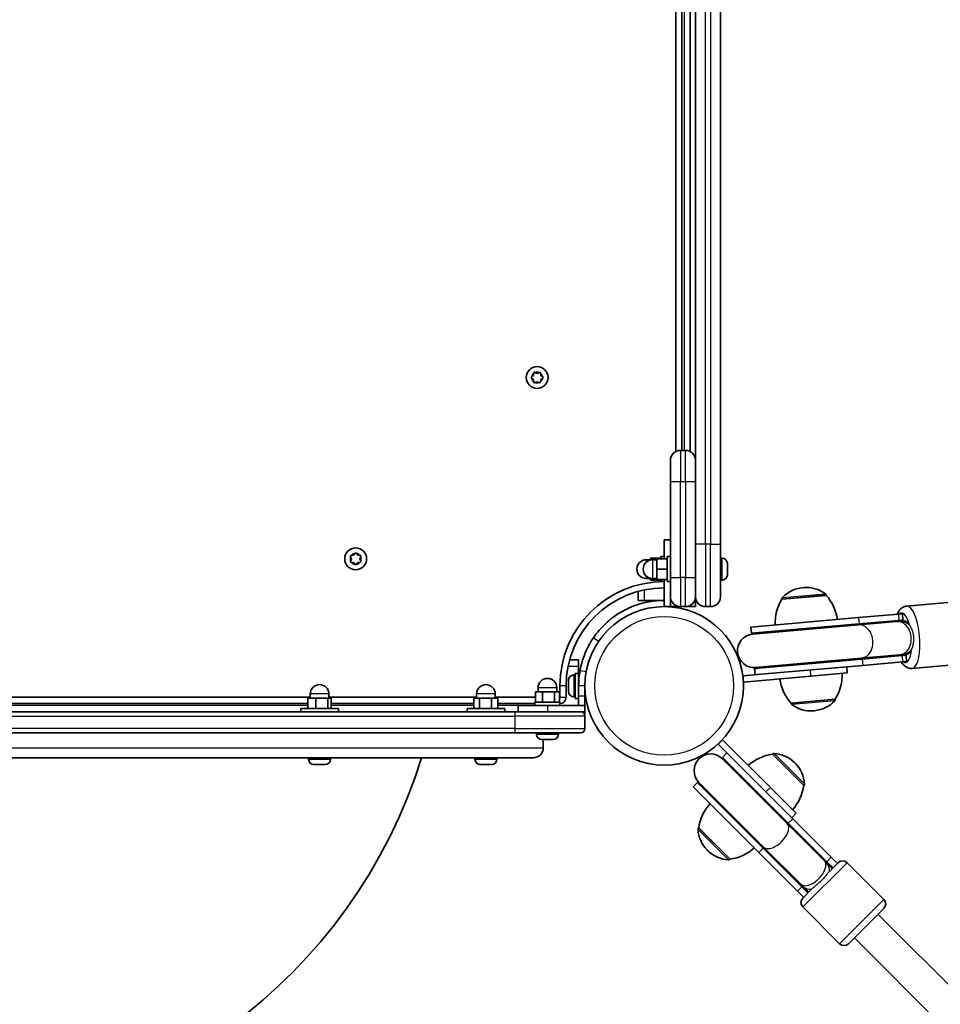
# Model space of a CAD drawing. Units: millimetres. Extents: x -5110 to 5320, y -4676 to 4973.
# Drawn here: x -2017 to -1576, y -146 to 327 of the extents above; entities that cross this region are included whole.
import ezdxf

# ---------------------------------------------------------------- set-up
doc = ezdxf.new("R2010")
doc.units = ezdxf.units.MM
doc.layers.add('Widoczne (ISO)', color=7, linetype='Continuous', lineweight=35)
doc.layers.add('Widoczne wąskie (ISO)', color=7, linetype='Continuous', lineweight=25)

msp = doc.modelspace()

# ---------------------------------------------------------------- linework, layer by layer
at = {"layer": 'Widoczne (ISO)'}
for p, q in [((-1693.05, 655.15), (-1693.05, 75.15)), ((-1681.05, 75.15), (-1681.05, 655.15)), ((-1702.55, 610.72), (-1702.55, 119.58)), ((-1699.55, 120.15), (-1699.55, 610.15)), ((-1695.55, 119.58), (-1695.55, 376.65)), ((-1771.73, 155.4), (-1770.78, 156.15)), ((-1770.78, 156.15), (-1770.61, 157.34)), ((-1770.17, 157.6), (-1769.05, 157.15)), ((-1769.05, 157.15), (-1767.93, 157.6)), ((-1767.49, 157.34), (-1767.32, 156.15)), ((-1770.78, 154.15), (-1771.73, 154.9)), ((-1770.61, 152.96), (-1770.78, 154.15)), ((-1769.05, 153.15), (-1770.17, 152.7)), ((-1767.93, 152.7), (-1769.05, 153.15)), ((-1767.32, 154.15), (-1767.49, 152.96)), ((-1766.37, 154.9), (-1767.32, 154.15)), ((-1767.11, 155.99), (-1766.37, 155.4)), ((-1697.8, 120.15), (-1700.3, 120.15)), ((-1705.05, 105.15), (-1705.05, 115.4)), ((-1705.05, 105.15), (-1705.05, 59.15)), ((-1708.05, 68.15), (-1708.05, 77.15)), ((-1708.05, 77.15), (-1705.05, 77.15)), ((-1693.05, 50.03), (-1693.05, 75.15)), ((-1681.05, 75.15), (-1681.05, 49.9)), ((-1858.1, 68.1), (-1858.55, 69.22)), ((-1858.55, 66.98), (-1858.1, 68.1)), ((-1858.29, 69.66), (-1857.1, 69.83)), ((-1857.1, 66.37), (-1858.29, 66.54)), ((-1857.1, 69.83), (-1856.35, 70.78)), ((-1856.35, 65.42), (-1857.1, 66.37)), ((-1855.85, 70.78), (-1855.1, 69.83)), ((-1855.1, 69.83), (-1853.91, 69.66)), ((-1853.91, 66.54), (-1855.1, 66.37)), ((-1853.65, 69.22), (-1854.1, 68.1)), ((-1854.1, 68.1), (-1853.65, 66.98)), ((-1714.65, 67.65), (-1716.65, 67.65)), ((-1709.65, 68.39), (-1714.65, 68.39)), ((-1714.65, 68.39), (-1714.65, 67.54)), ((-1711.65, 67.65), (-1713.65, 67.65)), ((-1706.65, 68.15), (-1711.65, 68.15)), ((-1711.65, 68.15), (-1711.65, 63.15)), ((-1709.65, 68.15), (-1709.65, 69.15)), ((-1708.05, 69.15), (-1709.65, 69.15)), ((-1706.65, 57.15), (-1706.65, 69.15)), ((-1705.05, 69.15), (-1706.65, 69.15)), ((-1680.31, 68.4), (-1681.05, 68.4)), ((-1855.26, 66.16), (-1855.85, 65.42)), ((-1706.65, 63.15), (-1711.65, 63.15)), ((-1711.65, 63.15), (-1711.65, 58.15)), ((-1677.75, 65.84), (-1677.75, 65.76)), ((-1677.75, 65.76), (-1677.75, 65.59)), ((-1677.75, 65.59), (-1677.75, 63.9)), ((-1677.75, 63.9), (-1677.75, 63.81)), ((-1677.75, 63.81), (-1677.75, 63.81)), ((-1677.75, 63.81), (-1677.75, 63.4)), ((-1677.75, 63.4), (-1677.75, 61.29)), ((-1714.65, 58.65), (-1716.65, 58.65)), ((-1714.65, 58.76), (-1714.65, 58.43)), ((-1714.65, 58.43), (-1714.65, 57.91)), ((-1711.65, 58.43), (-1714.65, 58.43)), ((-1709.65, 57.91), (-1714.65, 57.91)), ((-1711.65, 58.65), (-1713.65, 58.65)), ((-1706.65, 58.15), (-1711.65, 58.15)), ((-1709.65, 57.15), (-1709.65, 58.15)), ((-1708.05, 57.15), (-1709.65, 57.15)), ((-1708.05, 58.15), (-1708.05, 45.15)), ((-1705.05, 57.15), (-1706.65, 57.15)), ((-1705.05, 49.9), (-1705.05, 59.15)), ((-1680.31, 57.9), (-1681.05, 57.9)), ((-1677.75, 61.29), (-1677.75, 61.19)), ((-1677.75, 61.19), (-1677.75, 61.19)), ((-1677.75, 61.19), (-1677.75, 60.96)), ((-1677.75, 60.96), (-1677.75, 60.46)), ((-1720.55, 52.46), (-1720.55, 48.15)), ((-1641.06, 54.27), (-1641.63, 54.22)), ((-1717.55, 48.15), (-1720.55, 48.15)), ((-1708.05, 48.15), (-1717.55, 48.15)), ((-1705.05, 45.15), (-1705.05, 49.9)), ((-1704.72, 48.15), (-1705.05, 48.15)), ((-1693.38, 48.15), (-1693.05, 48.15)), ((-1693.05, 50.03), (-1693.05, 49.9)), ((-1693.05, 45.15), (-1693.05, 48.15)), ((-1630.33, 50.54), (-1651.55, 48.68)), ((-1651.55, 48.68), (-1651.55, 48.75)), ((-1630.33, 50.54), (-1630.34, 50.6)), ((-1591.77, 45.38), (-1568.26, 47.44)), ((-1708.05, 45.15), (-1705.05, 45.15)), ((-1705.05, 45.15), (-1700.3, 45.15)), ((-1700.3, 45.15), (-1697.8, 45.15)), ((-1697.8, 45.15), (-1697.56, 45.15)), ((-1693.05, 45.15), (-1697.56, 45.15)), ((-1688.3, 45.15), (-1685.8, 45.15)), ((-1614.81, 39.85), (-1666.43, 35.33)), ((-1596.51, 37.94), (-1614.9, 36.33)), ((-1614.81, 39.85), (-1595.67, 41.53)), ((-1614.55, 36.86), (-1595.41, 38.54)), ((-1595.47, 38.03), (-1596.51, 37.94)), ((-1593.76, 41.69), (-1595.67, 41.53)), ((-1592.58, 38.28), (-1595.47, 38.03)), ((-1593.5, 38.7), (-1595.41, 38.54)), ((-1593.76, 41.69), (-1593.5, 38.7)), ((-1666.43, 35.33), (-1666.17, 32.35)), ((-1614.55, 36.86), (-1666.17, 32.35)), ((-1614.9, 36.33), (-1665.63, 31.89)), ((-1749.1, 19.6), (-1753.41, 19.6)), ((-1749.1, 19.6), (-1749.1, 16.6)), ((-1664.69, 15.41), (-1613.07, 19.93)), ((-1664.23, 15.95), (-1613.51, 20.39)), ((-1595.12, 22), (-1613.51, 20.39)), ((-1593.93, 21.6), (-1613.07, 19.93)), ((-1595.12, 22), (-1594.08, 22.09)), ((-1594.08, 22.09), (-1591.19, 22.34)), ((-1593.93, 21.6), (-1592.02, 21.77)), ((-1592.02, 21.77), (-1591.76, 18.78)), ((-1749.1, 16.6), (-1749.1, 13.1)), ((-1664.69, 15.41), (-1664.43, 12.42)), ((-1657.93, 12.99), (-1612.81, 16.94)), ((-1620.2, 13.28), (-1620.47, 16.27)), ((-1593.67, 18.61), (-1612.81, 16.94)), ((-1593.67, 18.61), (-1591.76, 18.78)), ((-1589.16, 15.49), (-1565.65, 17.55)), ((-1754, 9.78), (-1754, 9.79)), ((-1754, 9.68), (-1754, 9.78)), ((-1754, 8.22), (-1754, 9.68)), ((-1751.44, 12.35), (-1750.7, 12.35)), ((-1750.7, 1.1), (-1750.7, 13.1)), ((-1749.1, 13.1), (-1750.7, 13.1)), ((-1749.1, 7.1), (-1749.1, 13.1)), ((-1749.1, 10.1), (-1748.99, 10.1)), ((-1657.93, 12.99), (-1670.28, 11.91)), ((-1670.01, 8.92), (-1670.28, 11.91)), ((-1670.01, 8.92), (-1637.64, 11.75)), ((-1620.2, 13.28), (-1637.64, 11.75)), ((-1768.6, 4.2), (-1768.6, 6.2)), ((-1759.6, 4.2), (-1759.6, 6.2)), ((-1758.1, 7.1), (-1758.1, 1.6)), ((-1755.1, 1.6), (-1755.1, 7.1)), ((-1754, 7.74), (-1754, 8.22)), ((-1754, 5.54), (-1754, 7.74)), ((-1754, 5.21), (-1754, 5.54)), ((-1754, 5.21), (-1753.99, 5.21)), ((-1754, 5.15), (-1754, 5.21)), ((-1754, 4.41), (-1754, 5.15)), ((-1749.1, 7.1), (-1749.1, 2.1)), ((-1746.1, 2.1), (-1746.1, 7.1)), ((-1877.91, 1.6), (-2061.6, 1.6)), ((-1879.05, -3.8), (-1879.05, 1.2)), ((-1875.14, 1.2), (-1879.05, 1.2)), ((-1877.91, 1.2), (-1877.91, 3.2)), ((-1869.51, 1.2), (-1875.14, 1.2)), ((-1875.14, -3.8), (-1875.14, 1.2)), ((-1867.78, 1.2), (-1869.51, 1.2)), ((-1869.51, -3.8), (-1869.51, 1.2)), ((-1868.91, 1.2), (-1868.91, 3.2)), ((-1798.1, 1.6), (-1868.91, 1.6)), ((-1867.78, -3.8), (-1867.78, 1.2)), ((-1796.7, 1.2), (-1799.37, 1.2)), ((-1799.37, -3.8), (-1799.37, 1.2)), ((-1798.1, 1.2), (-1798.1, 3.2)), ((-1796.7, -3.8), (-1796.7, 1.2)), ((-1790.93, 1.2), (-1796.7, 1.2)), ((-1787.83, 1.2), (-1790.93, 1.2)), ((-1790.93, -3.8), (-1790.93, 1.2)), ((-1789.1, 1.2), (-1789.1, 3.2)), ((-1769.84, 1.6), (-1789.1, 1.6)), ((-1787.83, -3.8), (-1787.83, 1.2)), ((-1769.84, -0.8), (-1769.84, 4.2)), ((-1766.45, 4.2), (-1769.84, 4.2)), ((-1760.71, 4.2), (-1766.45, 4.2)), ((-1766.45, -0.8), (-1766.45, 4.2)), ((-1758.36, 4.2), (-1760.71, 4.2)), ((-1760.71, -0.8), (-1760.71, 4.2)), ((-1758.36, -0.8), (-1758.36, 4.2)), ((-1758.1, 1.6), (-1758.36, 1.6)), ((-1751.44, 1.85), (-1750.7, 1.85)), ((-1749.1, 1.1), (-1750.7, 1.1)), ((-1749.1, -2.4), (-1749.1, 2.1)), ((-1746.1, 4.1), (-1745.98, 4.1)), ((-1746.1, 2.1), (-1746.1, -2.4)), ((-1647.19, -1.13), (-1625.97, 0.73)), ((-1625.97, 0.73), (-1625.97, 0.67)), ((-2060.98, -1.4), (-1879.05, -1.4)), ((-1864.41, -3.8), (-1882.41, -3.8)), ((-1882.41, -3.8), (-1882.41, -5.4)), ((-1867.78, -1.4), (-1799.37, -1.4)), ((-1864.41, -3.8), (-1864.41, -5.4)), ((-1784.6, -3.8), (-1802.6, -3.8)), ((-1802.6, -3.8), (-1802.6, -5.4)), ((-1787.83, -1.4), (-1770.1, -1.4)), ((-1784.6, -3.8), (-1784.6, -5.4)), ((-1778.1, -2.4), (-1764.1, -2.4)), ((-1778.1, -2.4), (-1778.1, -5.4)), ((-1770.1, -0.8), (-1758.1, -0.8)), ((-1770.1, -2.4), (-1770.1, -0.8)), ((-1746.1, -2.4), (-1764.1, -2.4)), ((-1758.1, -2.4), (-1758.1, -0.8)), ((-1746.1, -2.4), (-1746.1, -5.4)), ((-1647.19, -1.13), (-1647.19, -1.19)), ((-1779.53, -5.4), (-2352.67, -5.4)), ((-1779.53, -5.4), (-1748.1, -5.4)), ((-1748.1, -5.4), (-1746.1, -5.4)), ((-1746.1, -5.4), (-1746.1, -7.4)), ((-1746.1, -13.4), (-1746.1, -7.4)), ((-1636.46, -4.86), (-1635.89, -4.81)), ((-2352.67, -15.4), (-1779.53, -15.4)), ((-1748.1, -15.4), (-1779.53, -15.4)), ((-1769.35, -16.14), (-1769.35, -15.4)), ((-1766.55, -18.7), (-1766.79, -18.7)), ((-1766.29, -18.7), (-1766.55, -18.7)), ((-1764.35, -18.7), (-1766.29, -18.7)), ((-1766.1, -18.7), (-1766.1, -22.65)), ((-1766.1, -18.7), (-1766.1, -22.65)), ((-1761.91, -18.7), (-1763.85, -18.7)), ((-1761.65, -18.7), (-1761.91, -18.7)), ((-1761.41, -18.7), (-1761.65, -18.7)), ((-1758.85, -16.14), (-1758.85, -15.4)), ((-1682.21, -20.87), (-1680.08, -18.74)), ((-1657.1, -41.73), (-1680.08, -18.74)), ((-1682.21, -20.87), (-1673.8, -29.27)), ((-1770.85, -27.4), (-2066.1, -27.4)), ((-1878.66, -28.14), (-1878.66, -27.4)), ((-1868.16, -28.14), (-1868.16, -27.4)), ((-1798.85, -28.14), (-1798.85, -27.4)), ((-1788.35, -28.14), (-1788.35, -27.4)), ((-1677.96, -25.12), (-1680.08, -27.24)), ((-1648.52, -58.79), (-1680.08, -27.24)), ((-1649.06, -58.96), (-1680.08, -27.94)), ((-1656.14, -25.72), (-1656.1, -25.67)), ((-1641.08, -40.78), (-1656.14, -25.72)), ((-1876.08, -30.7), (-1876.1, -30.7)), ((-1875.97, -30.7), (-1876.08, -30.7)), ((-1874.46, -30.7), (-1875.97, -30.7)), ((-1873.97, -30.7), (-1874.46, -30.7)), ((-1871.79, -30.7), (-1873.97, -30.7)), ((-1871.51, -30.7), (-1871.79, -30.7)), ((-1871.51, -30.7), (-1871.51, -30.69)), ((-1871.42, -30.7), (-1871.51, -30.7)), ((-1870.72, -30.7), (-1871.42, -30.7)), ((-1795.25, -30.7), (-1796.29, -30.7)), ((-1795.06, -30.7), (-1795.25, -30.7)), ((-1792.59, -30.7), (-1794.82, -30.7)), ((-1792.38, -30.7), (-1792.59, -30.7)), ((-1790.94, -30.7), (-1792.14, -30.7)), ((-1790.91, -30.7), (-1790.94, -30.7)), ((-1646.4, -56.67), (-1673.8, -29.27)), ((-1645.12, -30.16), (-1645.53, -29.75)), ((-1692.1, -39.26), (-1694.22, -41.38)), ((-1694.22, -41.38), (-1662.66, -72.94)), ((-1692.1, -39.26), (-1660.54, -70.81)), ((-1691.39, -39.26), (-1660.38, -70.27)), ((-1657.1, -41.73), (-1644.73, -54.1)), ((-1641.08, -40.78), (-1641.04, -40.73)), ((-1646.85, -56.22), (-1644.73, -54.1)), ((-1646.4, -56.67), (-1627.86, -75.21)), ((-1691.5, -61.07), (-1691.54, -61.12)), ((-1691.5, -61.07), (-1676.44, -76.13)), ((-1631.25, -76.77), (-1649.06, -58.96)), ((-1648.52, -58.79), (-1629.98, -77.34)), ((-1642, -89.36), (-1660.54, -70.81)), ((-1642.57, -88.08), (-1660.38, -70.27)), ((-1687.46, -71.69), (-1687.05, -72.1)), ((-1644.12, -91.48), (-1662.66, -72.94)), ((-1624.92, -78.15), (-1627.86, -75.21)), ((-1676.44, -76.13), (-1676.48, -76.18)), ((-1630.14, -77.88), (-1631.25, -76.77)), ((-1627.4, -80.62), (-1630.14, -77.88)), ((-1627.04, -80.27), (-1629.98, -77.34)), ((-1628.96, -82.19), (-1624.57, -77.8)), ((-1620.33, -77.8), (-1602.65, -95.47)), ((-1642.57, -88.08), (-1641.46, -89.19)), ((-1642, -89.36), (-1639.06, -92.29)), ((-1641.46, -89.19), (-1638.71, -91.94)), ((-1644.12, -91.48), (-1641.19, -94.41)), ((-1641.54, -94.77), (-1637.15, -90.37)), ((-1641.54, -99.01), (-1623.86, -116.69)), ((-1602.65, -99.72), (-1619.62, -116.69)), ((-1605.48, -102.54), (-1516.74, -191.29)), ((-1616.79, -113.86), (-1528.05, -202.6))]:
    msp.add_line(p, q, dxfattribs=at)
for centre, radius in [((-1769.05, 155.15), 5.25), ((-1856.1, 68.1), 5.25), ((-1708.05, 7.1), 38.05)]:
    msp.add_circle(centre, radius, dxfattribs=at)
for centre, radius, start, end in [((-1767.13, 156.18), 0.189, 188.262, 275.2141), ((-1700.3, 115.4), 4.75, 90, 180), ((-1697.8, 115.4), 4.75, 0, 90), ((-1855.07, 66.18), 0.189, 98.262, 185.2141), ((-1716.65, 63.15), 4.5, 90, 270), ((-1713.65, 63.15), 4.5, 90, 270), ((-1680.31, 65.84), 2.56, 0, 90), ((-1708.05, 7.1), 50.05, 90, 180), ((-1680.31, 60.46), 2.56, 270, 0), ((-1708.05, 7.1), 47.05, 90, 180), ((-1640.33, 39.28), 15, 95, 136.9592), ((-1639.75, 39.33), 15, 53.0408, 95), ((-1700.3, 49.9), 4.75, 180, 270), ((-1697.8, 49.9), 4.75, 270, 0), ((-1688.3, 49.9), 4.75, 180, 270), ((-1685.8, 49.9), 4.75, 270, 0), ((-1632.85, 37.09), 22, 148.2109, 181.938), ((-1650.56, 48.83), 1, 136.9592, 185), ((-1631.33, 50.52), 1, 5, 53.0408), ((-1646.73, 35.88), 22, 8.062, 41.7891), ((-1592.76, 30.24), 8.5, 95, 114.7499), ((-1664.93, 23.92), 8, 95, 275), ((-1665.43, 23.88), 8.5, 75.2501, 95), ((-1592.76, 30.24), 8.5, 255.2501, 275), ((-1708.05, 7.1), 41.05, 169.8819, 180), ((-1665.43, 23.88), 8.5, 275, 294.7499), ((-1764.1, 6.2), 4.5, 0, 180), ((-1751.44, 9.79), 2.56, 90, 180), ((-1630.79, 13.53), 22, 188.062, 221.7891), ((-1644.67, 12.32), 22, 328.2109, 1.938), ((-1873.41, 3.2), 4.5, 0, 180), ((-1793.6, 3.2), 4.5, 0, 180), ((-1758.1, 1.6), 3, 270, 0), ((-1751.44, 4.41), 2.56, 180, 270), ((-1626.96, 0.58), 1, 316.9592, 5), ((-1646.19, -1.1), 1, 185, 233.0408), ((-1637.77, 10.08), 15, 233.0408, 275), ((-1637.2, 10.13), 15, 275, 316.9592), ((-1748.1, -7.4), 2, 0, 90), ((-1748.1, -13.4), 2, 270, 0), ((-1766.79, -16.14), 2.56, 180, 270), ((-1761.41, -16.14), 2.56, 270, 0), ((-1770.85, -22.65), 4.75, 270, 0), ((-1770.85, -22.65), 4.75, 270, 0), ((-2066.1, 47.56), 252.96, 197.2375, 342.7625), ((-1876.1, -28.14), 2.56, 180, 270), ((-1870.72, -28.14), 2.56, 270, 0), ((-1796.29, -28.14), 2.56, 180, 266.4527), ((-1790.91, -28.14), 2.56, 273.5473, 0), ((-1685.73, -33.6), 8, 45, 225), ((-1686.09, -33.25), 8.5, 25.2501, 45), ((-1653, -47.49), 22, 98.2109, 131.938), ((-1655.39, -26.38), 1, 86.9592, 135), ((-1656.13, -40.36), 15, 45, 86.9592), ((-1655.72, -40.77), 15, 3.0408, 45), ((-1686.09, -33.25), 8.5, 225, 244.7499), ((-1662.85, -37.64), 22, 318.062, 351.7891), ((-1641.74, -40.03), 1, 315, 3.0408), ((-1669.72, -64.21), 22, 138.062, 171.7891), ((-1690.83, -61.82), 1, 135, 183.0408), ((-1676.85, -61.08), 15, 183.0408, 225), ((-1679.58, -54.36), 22, 278.2109, 311.938), ((-1676.44, -61.49), 15, 225, 266.9592), ((-1677.19, -75.47), 1, 266.9592, 315), ((-1633.05, -86.28), 8.5, 45, 64.7499), ((-1622.45, -79.92), 3, 45, 135), ((-1633.05, -86.28), 8.5, 205.2501, 225), ((-1639.42, -96.89), 3, 135, 225), ((-1604.77, -97.59), 3, 315, 45), ((-1621.74, -114.56), 3, 225, 315)]:
    msp.add_arc(centre, radius, start, end, dxfattribs=at)
for points in [[(-1770.61, 157.34), (-1770.59, 157.47), (-1770.57, 157.61), (-1770.55, 157.75)], [(-1770.55, 157.75), (-1770.42, 157.7), (-1770.29, 157.64), (-1770.17, 157.6)], [(-1767.93, 157.6), (-1767.81, 157.64), (-1767.68, 157.7), (-1767.55, 157.75)], [(-1767.55, 157.75), (-1767.53, 157.61), (-1767.51, 157.47), (-1767.49, 157.34)], [(-1772.05, 155.15), (-1771.94, 155.24), (-1771.83, 155.32), (-1771.73, 155.4)], [(-1771.73, 154.9), (-1771.83, 154.98), (-1771.94, 155.06), (-1772.05, 155.15)], [(-1770.55, 152.55), (-1770.57, 152.69), (-1770.59, 152.83), (-1770.61, 152.96)], [(-1770.17, 152.7), (-1770.29, 152.66), (-1770.42, 152.6), (-1770.55, 152.55)], [(-1767.55, 152.55), (-1767.68, 152.6), (-1767.81, 152.66), (-1767.93, 152.7)], [(-1767.49, 152.96), (-1767.51, 152.83), (-1767.53, 152.69), (-1767.55, 152.55)], [(-1766.37, 155.4), (-1766.27, 155.32), (-1766.16, 155.24), (-1766.05, 155.15)], [(-1766.05, 155.15), (-1766.16, 155.06), (-1766.27, 154.98), (-1766.37, 154.9)], [(-1856.35, 70.78), (-1856.27, 70.88), (-1856.19, 70.99), (-1856.1, 71.1)], [(-1856.1, 71.1), (-1856.01, 70.99), (-1855.93, 70.88), (-1855.85, 70.78)], [(-1858.7, 69.6), (-1858.56, 69.62), (-1858.42, 69.64), (-1858.29, 69.66)], [(-1858.55, 69.22), (-1858.59, 69.34), (-1858.65, 69.47), (-1858.7, 69.6)], [(-1858.7, 66.6), (-1858.65, 66.73), (-1858.59, 66.86), (-1858.55, 66.98)], [(-1858.29, 66.54), (-1858.42, 66.56), (-1858.56, 66.58), (-1858.7, 66.6)], [(-1853.91, 69.66), (-1853.78, 69.64), (-1853.64, 69.62), (-1853.5, 69.6)], [(-1853.5, 66.6), (-1853.64, 66.58), (-1853.78, 66.56), (-1853.91, 66.54)], [(-1853.5, 69.6), (-1853.55, 69.47), (-1853.61, 69.34), (-1853.65, 69.22)], [(-1853.65, 66.98), (-1853.61, 66.86), (-1853.55, 66.73), (-1853.5, 66.6)], [(-1856.1, 65.1), (-1856.19, 65.21), (-1856.27, 65.32), (-1856.35, 65.42)], [(-1855.85, 65.42), (-1855.93, 65.32), (-1856.01, 65.21), (-1856.1, 65.1)], [(-1677.77, 65.98), (-1677.76, 65.91), (-1677.75, 65.83), (-1677.75, 65.76)], [(-1677.75, 65.59), (-1677.75, 65.72), (-1677.76, 65.85), (-1677.77, 65.98)], [(-1677.77, 63.71), (-1677.76, 63.77), (-1677.75, 63.84), (-1677.75, 63.9)], [(-1677.75, 63.4), (-1677.75, 63.5), (-1677.76, 63.6), (-1677.77, 63.71)], [(-1677.77, 60.88), (-1677.76, 61.02), (-1677.75, 61.16), (-1677.75, 61.29)], [(-1677.75, 60.96), (-1677.75, 60.93), (-1677.76, 60.9), (-1677.77, 60.88)], [(-1754, 9.78), (-1754, 9.86), (-1753.99, 9.95), (-1753.98, 10.05)], [(-1753.98, 10.05), (-1753.99, 9.92), (-1754, 9.8), (-1754, 9.68)], [(-1754, 8.22), (-1754, 8.17), (-1753.99, 8.13), (-1753.98, 8.08)], [(-1753.98, 8.08), (-1753.99, 7.96), (-1754, 7.85), (-1754, 7.74)], [(-1754, 5.54), (-1754, 5.41), (-1753.99, 5.27), (-1753.98, 5.14)], [(-1753.98, 5.14), (-1753.99, 5.14), (-1754, 5.15), (-1754, 5.15)], [(-1766.7, -18.68), (-1766.56, -18.69), (-1766.42, -18.7), (-1766.29, -18.7)], [(-1766.55, -18.7), (-1766.59, -18.7), (-1766.65, -18.69), (-1766.7, -18.68)], [(-1764.35, -18.7), (-1764.27, -18.7), (-1764.19, -18.69), (-1764.1, -18.68)], [(-1764.1, -18.68), (-1764.01, -18.69), (-1763.93, -18.7), (-1763.85, -18.7)], [(-1761.91, -18.7), (-1761.78, -18.7), (-1761.64, -18.69), (-1761.5, -18.68)], [(-1761.5, -18.68), (-1761.55, -18.69), (-1761.61, -18.7), (-1761.65, -18.7)], [(-1876.08, -30.7), (-1876.17, -30.7), (-1876.25, -30.69), (-1876.34, -30.68)], [(-1876.34, -30.68), (-1876.22, -30.69), (-1876.09, -30.7), (-1875.97, -30.7)], [(-1874.46, -30.7), (-1874.41, -30.7), (-1874.36, -30.69), (-1874.31, -30.68)], [(-1874.31, -30.68), (-1874.2, -30.69), (-1874.08, -30.7), (-1873.97, -30.7)], [(-1871.79, -30.7), (-1871.66, -30.7), (-1871.52, -30.69), (-1871.38, -30.68)], [(-1871.38, -30.68), (-1871.4, -30.69), (-1871.41, -30.7), (-1871.42, -30.7)], [(-1796.45, -30.7), (-1796.39, -30.7), (-1796.34, -30.7), (-1796.29, -30.7)], [(-1795.25, -30.7), (-1795.24, -30.7), (-1795.22, -30.69), (-1795.21, -30.68)], [(-1795.21, -30.68), (-1795.08, -30.69), (-1794.95, -30.7), (-1794.82, -30.7)], [(-1795.02, -30.7), (-1795.04, -30.7), (-1795.05, -30.7), (-1795.06, -30.7)], [(-1792.59, -30.7), (-1792.47, -30.7), (-1792.34, -30.69), (-1792.21, -30.68)], [(-1792.18, -30.7), (-1792.24, -30.7), (-1792.31, -30.7), (-1792.38, -30.7)], [(-1792.21, -30.68), (-1792.19, -30.69), (-1792.16, -30.7), (-1792.14, -30.7)], [(-1790.94, -30.7), (-1790.83, -30.7), (-1790.72, -30.69), (-1790.6, -30.68)], [(-1790.6, -30.68), (-1790.71, -30.69), (-1790.81, -30.7), (-1790.91, -30.7)]]:
    msp.add_open_spline(points, degree=3, dxfattribs=at)
for points, knots in [([(-1742.05, 30.1), (-1741.17, 31.41), (-1740.21, 32.66), (-1737.26, 36.09), (-1735.11, 38.11), (-1730.99, 41.22), (-1729.12, 42.4), (-1724.23, 44.97), (-1721.11, 46.16), (-1716.28, 47.35), (-1714.65, 47.65), (-1711.36, 48.05), (-1709.71, 48.15), (-1708.05, 48.15)], [0, 0, 0, 0, 0.558352, 0.558352, 1.603445, 1.603445, 2.386936, 2.386936, 3.562968, 3.562968, 4.150446, 4.150446, 4.737926, 4.737926, 4.737926, 4.737926]), ([(-1591.77, 45.38), (-1592.38, 45.33), (-1592.96, 45.14), (-1594.05, 44.56), (-1594.51, 44.16), (-1595.49, 43.05), (-1595.89, 42.31), (-1596.23, 41.5), (-1596.24, 41.49), (-1596.24, 41.48)], [0, 0, 0, 0, 0.1398942, 0.1398942, 0.3034939, 0.3034939, 0.563342, 0.563342, 0.567345, 0.567345, 0.567345, 0.567345]), ([(-1748.46, 14.31), (-1748.2, 15.79), (-1747.86, 17.24), (-1746.81, 20.81), (-1746.01, 22.86), (-1744.64, 25.74), (-1744.15, 26.67), (-1743.13, 28.44), (-1742.61, 29.27), (-1742.05, 30.1)], [0, 0, 0, 0, 0.449033, 0.449033, 1.125971, 1.125971, 1.466904, 1.466904, 1.810017, 1.810017, 1.810017, 1.810017]), ([(-1594.24, 18.56), (-1593.87, 17.99), (-1593.47, 17.46), (-1592.6, 16.62), (-1592.17, 16.28), (-1590.99, 15.67), (-1590.18, 15.44), (-1589.28, 15.48), (-1589.22, 15.49), (-1589.16, 15.49)], [2.5742477, 2.5742477, 2.5742477, 2.5742477, 2.7783002, 2.7783002, 2.9336201, 2.9336201, 3.1276489, 3.1276489, 3.1415927, 3.1415927, 3.1415927, 3.1415927])]:
    msp.add_open_spline(points, degree=3, knots=knots, dxfattribs=at)
at = {"layer": 'Widoczne wąskie (ISO)'}
for p, q in [((-1688.3, 75.15), (-1688.3, 655.15)), ((-1685.8, 655.15), (-1685.8, 75.15)), ((-1698.55, 610.15), (-1698.55, 120.15)), ((-1700.3, 120.15), (-1700.3, 105.15)), ((-1697.8, 105.15), (-1697.8, 120.15)), ((-1705.05, 105.15), (-1700.3, 105.15)), ((-1700.3, 59.15), (-1700.3, 105.15)), ((-1700.3, 105.15), (-1697.8, 105.15)), ((-1697.8, 105.15), (-1697.8, 59.15)), ((-1697.8, 105.15), (-1693.05, 105.15)), ((-1688.3, 75.15), (-1693.05, 75.15)), ((-1688.3, 75.15), (-1688.3, 45.15)), ((-1685.8, 75.15), (-1688.3, 75.15)), ((-1685.8, 75.15), (-1681.05, 75.15)), ((-1685.8, 45.15), (-1685.8, 75.15)), ((-1716.65, 67.65), (-1716.65, 66.5)), ((-1713.65, 67.65), (-1713.65, 58.65)), ((-1680.31, 57.9), (-1680.31, 68.4)), ((-1716.65, 59.8), (-1716.65, 58.65)), ((-1705.05, 59.15), (-1700.3, 59.15)), ((-1700.3, 59.15), (-1700.3, 45.15)), ((-1697.8, 59.15), (-1700.3, 59.15)), ((-1697.8, 45.15), (-1697.8, 59.15)), ((-1697.8, 59.15), (-1693.05, 59.15)), ((-1717.55, 48.15), (-1717.55, 53.18)), ((-1630.34, 50.6), (-1651.55, 48.75)), ((-1651.29, 49.52), (-1630.73, 51.31)), ((-1697.56, 45.16), (-1697.56, 45.15)), ((-1614.81, 39.85), (-1614.55, 36.86)), ((-1595.67, 41.53), (-1595.41, 38.54)), ((-1739.56, 28.42), (-1742.05, 30.1)), ((-1613.07, 19.93), (-1612.81, 16.94)), ((-1593.93, 21.6), (-1593.67, 18.61)), ((-1754.13, 16.6), (-1749.1, 16.6)), ((-1745.51, 13.78), (-1748.46, 14.31)), ((-1637.64, 11.75), (-1637.9, 14.74)), ((-1751.44, 12.35), (-1751.44, 1.85)), ((-1759.6, 6.2), (-1768.6, 6.2)), ((-1755.1, 7.1), (-1758.1, 7.1)), ((-1746.1, 7.1), (-1749.1, 7.1)), ((-1868.91, 3.2), (-1877.91, 3.2)), ((-1789.1, 3.2), (-1798.1, 3.2)), ((-1758.1, 1.6), (-1755.1, 1.6)), ((-1758.1, -0.8), (-1758.1, 1.6)), ((-1746.1, 2.1), (-1749.1, 2.1)), ((-1647.19, -1.19), (-1625.97, 0.67)), ((-1879.05, -2.4), (-2060.98, -2.4)), ((-1799.37, -2.4), (-1867.78, -2.4)), ((-1778.1, -2.4), (-1787.83, -2.4)), ((-1764.1, -2.4), (-1764.1, -5.4)), ((-1626.23, -0.1), (-1646.79, -1.9)), ((-2352.43, -7.4), (-1779.77, -7.4)), ((-1746.1, -7.4), (-1779.77, -7.4)), ((-1779.77, -7.4), (-1779.77, -13.4)), ((-1779.77, -13.4), (-2352.43, -13.4)), ((-1779.77, -13.4), (-1746.1, -13.4)), ((-1769.35, -16.14), (-1758.85, -16.14)), ((-2066.1, -22.65), (-1766.1, -22.65)), ((-1878.66, -28.14), (-1868.16, -28.14)), ((-1798.85, -28.14), (-1788.35, -28.14)), ((-1641.04, -40.73), (-1656.1, -25.67)), ((-1655.34, -25.38), (-1640.74, -39.97)), ((-1659.22, -43.85), (-1657.1, -41.73)), ((-1646.4, -56.67), (-1648.52, -58.79)), ((-1691.54, -61.12), (-1676.48, -76.18)), ((-1677.24, -76.47), (-1691.83, -61.88)), ((-1660.54, -70.81), (-1662.66, -72.94)), ((-1627.86, -75.21), (-1629.98, -77.34)), ((-1620.33, -77.8), (-1641.54, -99.01)), ((-1642, -89.36), (-1644.12, -91.48)), ((-1623.86, -116.69), (-1602.65, -95.47))]:
    msp.add_line(p, q, dxfattribs=at)
msp.add_circle((-1708.05, 7.1), 33.3, dxfattribs=at)
for centre, start, end in [((-1769.05, 155.15), 125.4174, 174.5826), ((-1769.05, 155.15), 65.4174, 114.5826), ((-1769.05, 155.15), 5.4174, 54.5826), ((-1769.05, 155.15), 185.4174, 234.5826), ((-1769.05, 155.15), 245.4174, 294.5826), ((-1769.05, 155.15), 305.4174, 354.5826), ((-1856.1, 68.1), 155.4174, 204.5826), ((-1856.1, 68.1), 95.4174, 144.5826), ((-1856.1, 68.1), 215.4174, 264.5826), ((-1856.1, 68.1), 35.4174, 84.5826), ((-1856.1, 68.1), 275.4174, 324.5826), ((-1856.1, 68.1), 335.4174, 24.5826)]:
    msp.add_arc(centre, 2.69, start, end, dxfattribs=at)
for centre, major_axis, ratio, start_param, end_param in [((-1593.28, 30.19), (-1.05, 11.95), 0.330136, 5.215598, 6.572872), ((-1590.46, 30.44), (1.31, -14.94), 0.330136, 0, 3.141593), ((-1594.67, 30.07), (-0.74, 8.47), 0.786761, 0, 0.344701), ((-1595.82, 29.97), (0.7, -7.97), 0.786761, 0, 3.141593), ((-1594.77, 30.06), (-0.7, 7.97), 0.917821, 5.562363, 6.283185), ((-1613.81, 28.39), (-0.74, 8.47), 0.786761, 0, 0.344701), ((-1614.2, 28.36), (0.7, -7.97), 0.786761, 0, 3.141593), ((-1594.77, 30.06), (0.7, -7.97), 0.917821, 0, 0.720822), ((-1593.28, 30.19), (1.05, -11.95), 0.330136, 5.993498, 7.350772), ((-1613.81, 28.39), (0.74, -8.47), 0.786761, 5.938484, 6.283185), ((-1594.67, 30.07), (0.74, -8.47), 0.786761, 5.938484, 6.283185), ((-1779.53, -7.4), (0, 2), 0.122452, 0, 1.570796), ((-1779.53, -13.4), (0, -2), 0.122452, 4.712389, 6.283185), ((-1654.72, -64.61), (-5.66, -5.66), 0.538871, 0, 3.141593), ((-1654.53, -64.8), (6.01, 6.01), 0.538871, 0, 0.344701), ((-1654.53, -64.8), (-6.01, -6.01), 0.538871, 5.938484, 6.283185), ((-1636.91, -82.42), (-5.66, -5.66), 0.538871, 0, 3.141593), ((-1635.99, -83.35), (6.01, 6.01), 0.538871, 0, 0.344701), ((-1635.8, -83.54), (5.66, 5.66), 0.735299, 5.562363, 6.283185), ((-1635.99, -83.35), (-6.01, -6.01), 0.538871, 5.938484, 6.283185), ((-1635.8, -83.54), (-5.66, -5.66), 0.735299, 0, 0.720822)]:
    msp.add_ellipse(centre, major_axis=major_axis, ratio=ratio, start_param=start_param, end_param=end_param, dxfattribs=at)
for points, knots in [([(-1592.58, 38.28), (-1592.4, 38.3), (-1592.19, 38.26), (-1591.78, 38.04), (-1591.57, 37.87), (-1591.17, 37.47), (-1590.94, 37.16), (-1590.67, 36.77), (-1590.59, 36.65), (-1590.51, 36.52), (-1590.49, 36.5), (-1590.47, 36.47)], [3.1740727, 3.1740727, 3.1740727, 3.1740727, 3.3426801, 3.3426801, 3.5112876, 3.5112876, 3.6903055, 3.6903055, 3.7528444, 3.7528444, 3.7687659, 3.7687659, 3.7687659, 3.7687659]), ([(-1590.33, 36.26), (-1590.18, 36.01), (-1590, 35.71), (-1589.56, 34.85), (-1589.31, 34.28), (-1588.87, 32.98), (-1588.69, 32.24), (-1588.52, 31.2), (-1588.49, 30.91), (-1588.46, 30.61), (-1588.39, 29.81), (-1588.4, 29), (-1588.54, 27.54), (-1588.66, 26.9), (-1588.97, 25.67), (-1589.16, 25.14), (-1589.32, 24.73)], [4.102233, 4.102233, 4.102233, 4.102233, 4.257654, 4.257654, 4.472774, 4.472774, 4.703799, 4.703799, 4.792169, 4.792169, 4.792169, 5.034935, 5.034935, 5.248646, 5.248646, 5.483346, 5.483346, 5.483346, 5.483346]), ([(-1589.42, 24.5), (-1589.43, 24.46), (-1589.45, 24.44), (-1589.51, 24.29), (-1589.57, 24.16), (-1589.76, 23.74), (-1589.94, 23.39), (-1590.26, 22.92), (-1590.43, 22.72), (-1590.81, 22.44), (-1591, 22.36), (-1591.19, 22.34)], [0.1889819, 0.1889819, 0.1889819, 0.1889819, 0.2049034, 0.2049034, 0.2674423, 0.2674423, 0.4464603, 0.4464603, 0.6150677, 0.6150677, 0.7836752, 0.7836752, 0.7836752, 0.7836752]), ([(-1628.96, -82.19), (-1629.23, -82.46), (-1629.53, -82.82), (-1630.28, -83.76), (-1630.75, -84.35), (-1631.74, -85.49), (-1632.24, -86.04), (-1632.77, -86.57), (-1633.44, -87.24), (-1634.14, -87.87), (-1635.44, -88.96), (-1636.04, -89.42), (-1636.77, -90.03), (-1636.98, -90.21), (-1637.15, -90.37)], [3.304206, 3.304206, 3.304206, 3.304206, 3.514484, 3.514484, 3.766239, 3.766239, 3.989872, 3.989872, 3.989872, 4.273806, 4.273806, 4.539597, 4.539597, 4.676251, 4.676251, 4.676251, 4.676251])]:
    msp.add_open_spline(points, degree=3, knots=knots, dxfattribs=at)
for points in [[(-1590.47, 36.47), (-1590.42, 36.4), (-1590.38, 36.33), (-1590.33, 36.26)], [(-1589.32, 24.73), (-1589.36, 24.65), (-1589.39, 24.57), (-1589.42, 24.5)]]:
    msp.add_open_spline(points, degree=3, dxfattribs=at)

doc.saveas('drawing.dxf')
